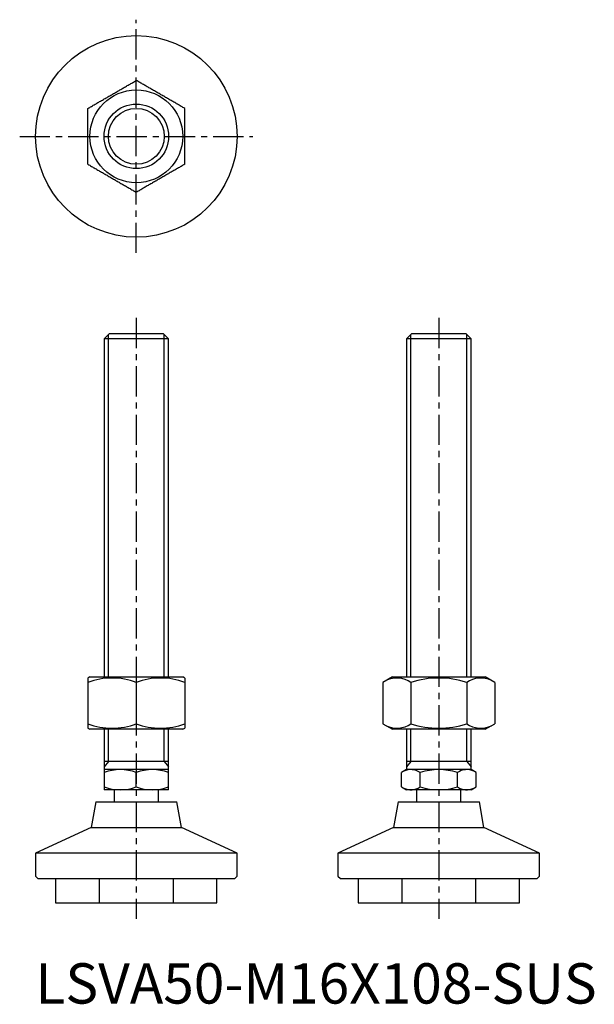
# Model space of a CAD drawing. Extents: x -4 to 139, y 0 to 244.
import ezdxf

# ---------------------------------------------------------------- set-up
doc = ezdxf.new("R2010")
doc.units = 0
doc.header["$LTSCALE"] = 6
doc.header["$MEASUREMENT"] = 0
doc.linetypes.add('CENTER', pattern=[2, 1.25, -0.25, 0.25, -0.25])
doc.linetypes.add('HIDDEN', pattern=[1.905, 1.27, -0.635])
doc.layers.get('0').update_dxf_attribs({"linetype": 'CONTINUOUS'})
for name, color, linetype in [('1', 1, 'CENTER'), ('2', 2, 'HIDDEN'), ('3', 3, 'CONTINUOUS')]:
    doc.layers.add(name, color=color, linetype=linetype)
doc.styles.add('Standard1', font='arial.ttf')

msp = doc.modelspace()

# ---------------------------------------------------------------- linework, layer by layer
for p, q in [((18.23, 166), (17, 164.77)), ((31.77, 166), (18.23, 166)), ((33, 164.77), (31.77, 166)), ((93.23, 166), (92, 164.77)), ((106.77, 166), (93.23, 166)), ((108, 164.77), (106.77, 166)), ((17, 164.77), (17, 81)), ((33, 164.77), (17, 164.77)), ((33, 81), (33, 164.77)), ((92, 164.77), (92, 81)), ((108, 164.77), (92, 164.77)), ((108, 81), (108, 164.77)), ((13.5, 81), (13, 80.71)), ((13, 80.71), (13, 68.29)), ((13.5, 81), (36.5, 81)), ((37, 80.71), (36.5, 81)), ((37, 80.71), (37, 68.29)), ((88.5, 81), (86.14, 79.64)), ((88.5, 81), (111.5, 81)), ((113.86, 79.64), (111.5, 81)), ((25, 79.64), (25, 69.36)), ((86.14, 79.64), (86.14, 69.36)), ((93.07, 79.64), (93.07, 69.36)), ((106.93, 79.64), (106.93, 69.36)), ((113.86, 79.64), (113.86, 69.36)), ((86.14, 69.36), (88.5, 68)), ((111.5, 68), (113.86, 69.36)), ((13, 68.29), (13.5, 68)), ((36.5, 68), (13.5, 68)), ((17, 68), (17, 53)), ((33, 53), (33, 68)), ((36.5, 68), (37, 68.29)), ((111.5, 68), (88.5, 68)), ((92, 68), (92, 58)), ((108, 58), (108, 68)), ((33, 60), (17, 60)), ((108, 60), (92, 60)), ((33, 58), (17, 58)), ((25, 53.71), (25, 57.29)), ((92, 58), (90.76, 57.29)), ((90.76, 53.71), (90.76, 57.29)), ((108, 58), (92, 58)), ((95.38, 53.71), (95.38, 57.29)), ((104.62, 53.71), (104.62, 57.29)), ((109.24, 57.29), (108, 58)), ((109.24, 53.71), (109.24, 57.29)), ((90.76, 53.71), (92, 53)), ((108, 53), (109.24, 53.71)), ((33, 53), (17, 53)), ((19.5, 53), (19.5, 50)), ((30.5, 50), (30.5, 53)), ((108, 53), (92, 53)), ((94.5, 53), (94.5, 50)), ((105.5, 50), (105.5, 53)), ((14.92, 50), (13.8, 43.67)), ((14.92, 50), (35.08, 50)), ((36.2, 43.67), (35.08, 50)), ((89.92, 50), (88.8, 43.67)), ((89.92, 50), (110.08, 50)), ((111.2, 43.67), (110.08, 50)), ((13.8, 43.67), (0, 37.33)), ((13.8, 43.67), (36.2, 43.67)), ((50, 37.33), (36.2, 43.67)), ((88.8, 43.67), (75, 37.33)), ((88.8, 43.67), (111.2, 43.67)), ((125, 37.33), (111.2, 43.67)), ((0, 37.33), (0, 31.6)), ((50, 37.33), (0, 37.33)), ((50, 31.6), (50, 37.33)), ((75, 37.33), (75, 31.6)), ((125, 37.33), (75, 37.33)), ((125, 31.6), (125, 37.33)), ((0, 31.6), (0.6, 31)), ((0.6, 31), (25, 31)), ((5, 31), (5, 25)), ((25, 31), (49.4, 31)), ((45, 25), (45, 31)), ((49.4, 31), (50, 31.6)), ((75, 31.6), (75.6, 31)), ((75.6, 31), (124.4, 31)), ((80, 31), (80, 25)), ((120, 25), (120, 31)), ((124.4, 31), (125, 31.6)), ((5, 25), (45, 25)), ((80, 25), (120, 25))]:
    msp.add_line(p, q)
for points in [[(13, 221.93), (13.22, 222.06), (13.44, 222.18), (13.67, 222.31), (13.89, 222.44), (14.11, 222.57), (14.33, 222.7), (14.56, 222.83), (14.78, 222.96), (15.01, 223.09), (15.23, 223.22), (15.46, 223.35), (15.68, 223.48), (15.91, 223.61), (16.14, 223.74), (16.37, 223.87), (16.59, 224), (16.82, 224.13), (17.05, 224.27), (17.28, 224.4), (17.51, 224.53), (17.74, 224.66), (17.97, 224.8), (18.2, 224.93), (18.43, 225.06), (18.66, 225.19), (18.89, 225.33), (19.12, 225.46), (19.35, 225.59), (19.57, 225.72), (19.8, 225.86), (20.03, 225.99), (20.26, 226.12), (20.49, 226.25), (20.72, 226.39), (20.95, 226.52), (21.18, 226.65), (21.41, 226.78), (21.63, 226.91), (21.86, 227.04), (22.09, 227.18), (22.32, 227.31), (22.54, 227.44), (22.77, 227.57), (22.99, 227.7), (23.22, 227.83), (23.44, 227.96), (23.67, 228.09), (23.89, 228.22), (24.11, 228.34), (24.33, 228.47), (24.56, 228.6), (24.78, 228.73), (25, 228.86)], [(37, 221.93), (36.78, 222.06), (36.56, 222.18), (36.33, 222.31), (36.11, 222.44), (35.89, 222.57), (35.67, 222.7), (35.44, 222.83), (35.22, 222.96), (34.99, 223.09), (34.77, 223.22), (34.54, 223.35), (34.32, 223.48), (34.09, 223.61), (33.86, 223.74), (33.63, 223.87), (33.41, 224), (33.18, 224.13), (32.95, 224.27), (32.72, 224.4), (32.49, 224.53), (32.26, 224.66), (32.03, 224.8), (31.8, 224.93), (31.57, 225.06), (31.34, 225.19), (31.11, 225.33), (30.88, 225.46), (30.65, 225.59), (30.43, 225.72), (30.2, 225.86), (29.97, 225.99), (29.74, 226.12), (29.51, 226.25), (29.28, 226.39), (29.05, 226.52), (28.82, 226.65), (28.59, 226.78), (28.37, 226.91), (28.14, 227.04), (27.91, 227.18), (27.68, 227.31), (27.46, 227.44), (27.23, 227.57), (27.01, 227.7), (26.78, 227.83), (26.56, 227.96), (26.33, 228.09), (26.11, 228.22), (25.89, 228.34), (25.67, 228.47), (25.44, 228.6), (25.22, 228.73), (25, 228.86)], [(13, 208.07), (13, 208.36), (13, 208.65), (13, 208.94), (13, 209.23), (13, 209.52), (13, 209.81), (13, 210.1), (13, 210.39), (13, 210.69), (13, 210.98), (13, 211.28), (13, 211.57), (13, 211.87), (13, 212.16), (13, 212.46), (13, 212.76), (13, 213.06), (13, 213.35), (13, 213.65), (13, 213.95), (13, 214.25), (13, 214.55), (13, 214.85), (13, 215.15), (13, 215.45), (13, 215.75), (13, 216.05), (13, 216.35), (13, 216.64), (13, 216.94), (13, 217.24), (13, 217.54), (13, 217.84), (13, 218.13), (13, 218.43), (13, 218.72), (13, 219.02), (13, 219.31), (13, 219.6), (13, 219.9), (13, 220.19), (13, 220.48), (13, 220.77), (13, 221.06), (13, 221.35), (13, 221.64), (13, 221.93)], [(37, 208.07), (37, 208.36), (37, 208.65), (37, 208.94), (37, 209.23), (37, 209.52), (37, 209.81), (37, 210.1), (37, 210.39), (37, 210.69), (37, 210.98), (37, 211.28), (37, 211.57), (37, 211.87), (37, 212.16), (37, 212.46), (37, 212.76), (37, 213.06), (37, 213.35), (37, 213.65), (37, 213.95), (37, 214.25), (37, 214.55), (37, 214.85), (37, 215.15), (37, 215.45), (37, 215.75), (37, 216.05), (37, 216.35), (37, 216.64), (37, 216.94), (37, 217.24), (37, 217.54), (37, 217.84), (37, 218.13), (37, 218.43), (37, 218.72), (37, 219.02), (37, 219.31), (37, 219.6), (37, 219.9), (37, 220.19), (37, 220.48), (37, 220.77), (37, 221.06), (37, 221.35), (37, 221.64), (37, 221.93)], [(13, 208.07), (13.22, 207.94), (13.44, 207.82), (13.67, 207.69), (13.89, 207.56), (14.11, 207.43), (14.33, 207.3), (14.56, 207.17), (14.78, 207.04), (15.01, 206.91), (15.23, 206.78), (15.46, 206.65), (15.68, 206.52), (15.91, 206.39), (16.14, 206.26), (16.37, 206.13), (16.59, 206), (16.82, 205.87), (17.05, 205.73), (17.28, 205.6), (17.51, 205.47), (17.74, 205.34), (17.97, 205.2), (18.2, 205.07), (18.43, 204.94), (18.66, 204.81), (18.89, 204.67), (19.12, 204.54), (19.35, 204.41), (19.57, 204.28), (19.8, 204.14), (20.03, 204.01), (20.26, 203.88), (20.49, 203.75), (20.72, 203.61), (20.95, 203.48), (21.18, 203.35), (21.41, 203.22), (21.63, 203.09), (21.86, 202.96), (22.09, 202.82), (22.32, 202.69), (22.54, 202.56), (22.77, 202.43), (22.99, 202.3), (23.22, 202.17), (23.44, 202.04), (23.67, 201.91), (23.89, 201.78), (24.11, 201.66), (24.33, 201.53), (24.56, 201.4), (24.78, 201.27), (25, 201.14)], [(37, 208.07), (36.78, 207.94), (36.56, 207.82), (36.33, 207.69), (36.11, 207.56), (35.89, 207.43), (35.67, 207.3), (35.44, 207.17), (35.22, 207.04), (34.99, 206.91), (34.77, 206.78), (34.54, 206.65), (34.32, 206.52), (34.09, 206.39), (33.86, 206.26), (33.63, 206.13), (33.41, 206), (33.18, 205.87), (32.95, 205.73), (32.72, 205.6), (32.49, 205.47), (32.26, 205.34), (32.03, 205.2), (31.8, 205.07), (31.57, 204.94), (31.34, 204.81), (31.11, 204.67), (30.88, 204.54), (30.65, 204.41), (30.43, 204.28), (30.2, 204.14), (29.97, 204.01), (29.74, 203.88), (29.51, 203.75), (29.28, 203.61), (29.05, 203.48), (28.82, 203.35), (28.59, 203.22), (28.37, 203.09), (28.14, 202.96), (27.91, 202.82), (27.68, 202.69), (27.46, 202.56), (27.23, 202.43), (27.01, 202.3), (26.78, 202.17), (26.56, 202.04), (26.33, 201.91), (26.11, 201.78), (25.89, 201.66), (25.67, 201.53), (25.44, 201.4), (25.22, 201.27), (25, 201.14)]]:
    msp.add_lwpolyline(points)
for radius in [25, 11.5, 8]:
    msp.add_circle((25, 215), radius)
for centre, radius, start, end in [((19, 63.38), 17.33, 69.7471, 110.2529), ((31, 63.38), 17.33, 69.7471, 110.2529), ((89.61, 74.58), 6.13, 55.621, 115.621), ((100, 57.77), 22.94, 72.4239, 107.5761), ((110.39, 74.58), 6.13, 64.379, 124.379), ((19, 85.62), 17.33, 249.7471, 290.2529), ((31, 85.62), 17.33, 249.7471, 290.2529), ((89.61, 74.42), 6.13, 244.379, 304.379), ((100, 91.23), 22.94, 252.4233, 287.5767), ((110.39, 74.42), 6.13, 235.621, 295.621), ((21, 46.45), 11.55, 69.7438, 110.2562), ((29, 46.45), 11.55, 69.7438, 110.2562), ((93.07, 53.91), 4.09, 55.6158, 115.6158), ((100, 42.71), 15.29, 72.412, 107.588), ((106.93, 53.91), 4.09, 64.3842, 124.3842), ((21, 64.55), 11.55, 249.7438, 290.2562), ((29, 64.55), 11.55, 249.7438, 290.2562), ((93.07, 57.09), 4.09, 244.3842, 304.3842), ((100, 68.29), 15.29, 252.412, 287.588), ((106.93, 57.09), 4.09, 235.6158, 295.6158)]:
    msp.add_arc(centre, radius, start, end)
at = {"layer": '1'}
for p, q in [((25, 186.08), (25, 243.92)), ((-3.92, 215), (53.92, 215)), ((25, 170), (25, 21)), ((100, 170), (100, 21))]:
    msp.add_line(p, q, dxfattribs=at)
at = {"layer": '2'}
for p, q in [((15.8, 31), (15.8, 25)), ((34.2, 25), (34.2, 31)), ((90.8, 31), (90.8, 25)), ((109.2, 25), (109.2, 31))]:
    msp.add_line(p, q, dxfattribs=at)
at = {"layer": '3'}
for p, q in [((18.08, 81), (18.08, 165.86)), ((31.92, 81), (31.92, 165.86)), ((93.08, 81), (93.08, 165.86)), ((106.92, 81), (106.92, 165.86)), ((18.08, 60), (18.08, 68)), ((31.92, 60), (31.92, 68)), ((93.08, 60), (93.08, 68)), ((106.92, 60), (106.92, 68)), ((18.08, 60), (17, 58.66)), ((31.92, 60), (33, 58.66)), ((93.08, 60), (92, 58.66)), ((106.92, 60), (108, 58.66))]:
    msp.add_line(p, q, dxfattribs=at)
msp.add_circle((25, 215), 6.92, dxfattribs=at)

# ---------------------------------------------------------------- texts
at = {"color": 3, "style": 'Standard1'}
msp.add_text('LSVA50-M16X108-SUS', height=10, dxfattribs=at).set_placement((0, 0))

doc.saveas('drawing.dxf')
